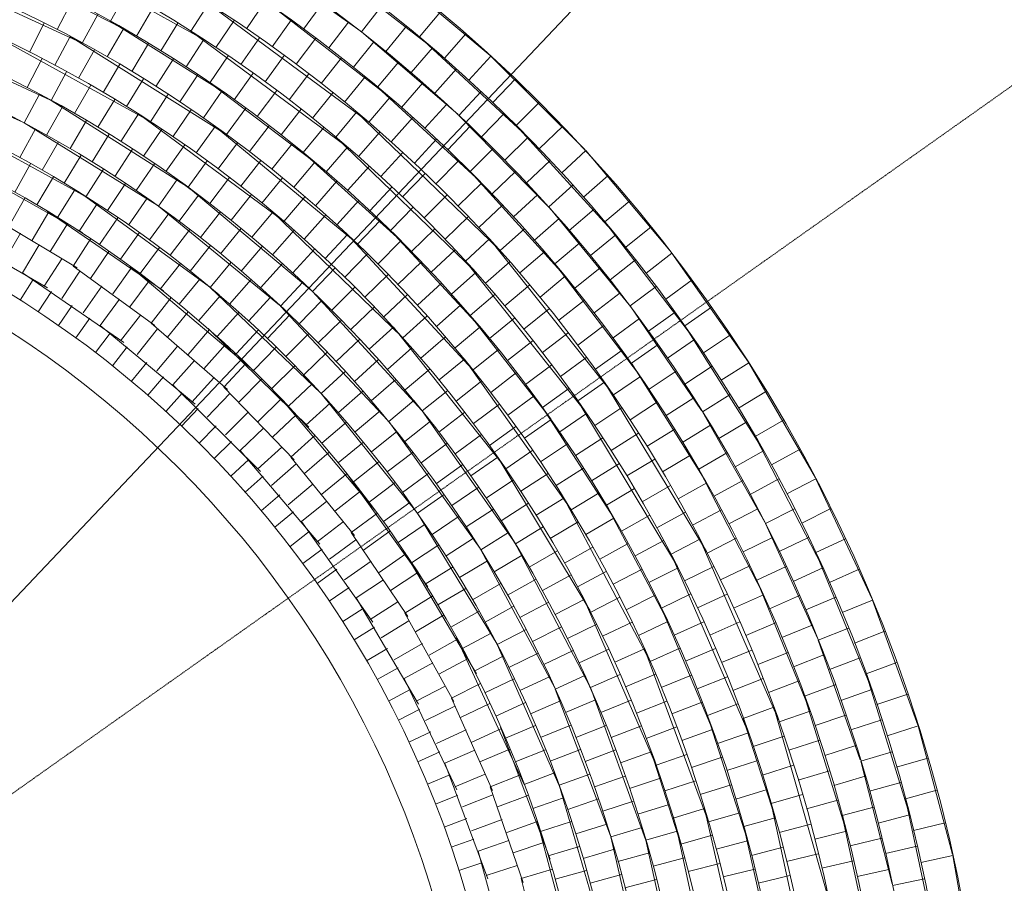
# Model space of a CAD drawing. Units: millimetres. Extents: x 2528333510 to 2528447510, y 5672133978 to 5672252778.
# Drawn here: x 2528391839 to 2528396439, y 5672192186 to 5672196221 of the extents above; entities that cross this region are included whole.
import ezdxf
from ezdxf.enums import TextEntityAlignment as Align

# ---------------------------------------------------------------- set-up
doc = ezdxf.new("R2010")
doc.units = ezdxf.units.MM
doc.header["$LTSCALE"] = 5
doc.linetypes.add('AUSGEZOGEN', pattern=[0])
doc.linetypes.add('DASHDOT', pattern=[1, 0.5, -0.25, 0, -0.25])
doc.layers.add('Layer0', color=7, linetype='Continuous')
doc.styles.add('Arial', font='arial.ttf')
doc.dimstyles.new('ISO-25', dxfattribs={"dimtxt": 2.5, "dimasz": 2.5, "dimexe": 1.25, "dimexo": 0.625, "dimtad": 1, "dimtxsty": 'Standard', "dimcen": 2.5, "dimadec": 0, "dimazin": 0, "dimtfac": 1, "dimtmove": 0, "dimatfit": 3, "dimfxl": 0, "dimarcsym": 0})

# ---------------------------------------------------------------- blocks, each defined once
blk = doc.blocks.new('*D19')
at = {"layer": 'Layer0', "linetype": 'AUSGEZOGEN', "lineweight": 18}
for points in [[(2528398088.71252, 5672200138.295131), (2528398671.754999, 5672200550.194959), (2528398468.482566, 5672200742.757464)], [(2528380345.453137, 5672181408.192449), (2528379762.410658, 5672180996.292621), (2528379965.683091, 5672180803.730115)]]:
    blk.add_hatch(color=7, dxfattribs=at).paths.add_polyline_path(points, flags=0)
at = {"layer": 'Layer0', "color": 7, "linetype": 'AUSGEZOGEN', "lineweight": 18}
for p, q in [((2528398570.118783, 5672200646.476212), (2528399292.228176, 5672201408.747832)), ((2528398088.71252, 5672200138.295131), (2528380345.453137, 5672181408.192449)), ((2528379864.046875, 5672180900.011368), (2528379141.937481, 5672180137.739747))]:
    blk.add_line(p, q, dxfattribs=at)
at = {"layer": 'Layer0', "color": 7, "linetype": 'AUSGEZOGEN', "lineweight": 18, "style": 'Arial', "width": 1.296418}
blk.add_text('%%c25.80', height=350, rotation=46.549847929, dxfattribs=at).set_placement((2528381666.943406, 5672182955.858965), (2528383095.51649, 5672184463.886321), align=Align.FIT)

msp = doc.modelspace()

# ---------------------------------------------------------------- linework, layer by layer
at = {"layer": 'Layer0', "color": 7, "linetype": 'DASHDOT', "lineweight": 18}
msp.add_line((2528389217.082829, 5672190773.243789), (2528408972.255254, 5672204760.799348), dxfattribs=at)
at = {"layer": 'Layer0', "color": 7, "linetype": 'AUSGEZOGEN', "lineweight": 18}
for p, q in [((2528391903.08231, 5672196568.36535), (2528392693.159452, 5672196131.874063)), ((2528392948.52329, 5672196511.663817), (2528393430.017984, 5672196168.082962)), ((2528393220.59466, 5672196512.270951), (2528393761.106925, 5672196094.557986)), ((2528391346.557447, 5672196470.550667), (2528392128.403316, 5672196113.485435)), ((2528391775.309328, 5672196459.033815), (2528392320.323553, 5672196180.480115)), ((2528393560.553901, 5672196452.747205), (2528394037.583268, 5672196053.894838)), ((2528392262.643105, 5672196213.583269), (2528392336.974721, 5672196346.363183)), ((2528392083.796701, 5672196309.511418), (2528392013.822155, 5672196174.374869)), ((2528392383.936059, 5672196143.883568), (2528392461.412591, 5672196275.275367)), ((2528392638.777895, 5672196166.761193), (2528392720.290682, 5672196295.247405)), ((2528392720.290682, 5672196295.247405), (2528393463.950035, 5672195746.570137)), ((2528392898.371777, 5672196178.608504), (2528392984.018429, 5672196304.366465)), ((2528393165.258774, 5672196176.957739), (2528393255.015931, 5672196299.804847)), ((2528393529.979784, 5672196283.548645), (2528393435.965682, 5672196163.433008)), ((2528392204.269581, 5672196245.448371), (2528392131.354373, 5672196111.875559)), ((2528393046.054635, 5672196262.068132), (2528393563.002332, 5672195862.566087)), ((2528393707.048189, 5672196140.249549), (2528393804.922093, 5672196257.241499)), ((2528391884.435514, 5672196069.182521), (2528391952.893438, 5672196205.103417)), ((2528392262.643105, 5672196213.583269), (2528392781.215055, 5672195888.443604)), ((2528392497.788991, 5672196075.101776), (2528392577.859708, 5672196204.501835)), ((2528392755.993815, 5672196090.586748), (2528392840.298959, 5672196217.258307)), ((2528393107.387935, 5672196218.768918), (2528393018.720012, 5672196094.654386)), ((2528393282.571753, 5672196089.258986), (2528393374.995882, 5672196210.112366)), ((2528393549.996245, 5672196072.203467), (2528393646.299423, 5672196189.977956)), ((2528391297.364596, 5672196162.906821), (2528391982.380972, 5672195845.636324)), ((2528391710.652498, 5672196153.192462), (2528392444.127096, 5672195747.972193)), ((2528392074.236655, 5672196142.660872), (2528392002.583895, 5672196008.004643)), ((2528392074.236655, 5672196142.660872), (2528392802.59626, 5672195686.293885)), ((2528392323.311609, 5672196178.764156), (2528392247.490665, 5672196046.819061)), ((2528392638.777895, 5672196166.761193), (2528393364.897739, 5672195630.574186)), ((2528392871.514609, 5672196011.865314), (2528392958.571731, 5672196136.661543)), ((2528393131.378256, 5672196012.341739), (2528393222.445896, 5672196134.231436)), ((2528393435.965682, 5672196163.433008), (2528393885.575781, 5672195779.068984)), ((2528393707.048189, 5672196140.249549), (2528394208.968179, 5672195676.877176)), ((2528393823.428061, 5672196040.702697), (2528393923.838857, 5672196155.52469)), ((2528392440.865765, 5672196109.490716), (2528392362.175404, 5672195979.236538)), ((2528392615.915784, 5672196000.161197), (2528392699.06766, 5672196128.036852)), ((2528393397.937374, 5672195999.013879), (2528393492.984205, 5672196117.815641)), ((2528393766.973322, 5672196089.5429), (2528393667.793148, 5672195973.656271)), ((2528392113.624865, 5672195947.389289), (2528392187.964959, 5672196080.184346)), ((2528392726.649843, 5672195926.463211), (2528392812.306264, 5672196052.235517)), ((2528392985.284943, 5672195930.634596), (2528393075.052339, 5672196053.49572)), ((2528393341.95158, 5672196043.31737), (2528393247.937477, 5672195923.201734)), ((2528393937.601511, 5672195938.632751), (2528394040.5011, 5672196051.229785)), ((2528394040.5011, 5672196051.229785), (2528394480.830371, 5672195612.196343)), ((2528391186.346191, 5672196041.913159), (2528391853.800106, 5672195741.603388)), ((2528391873.546828, 5672195903.471745), (2528391943.684492, 5672196038.923307)), ((2528392306.459528, 5672196012.49177), (2528392228.982996, 5672195881.099971)), ((2528392556.875739, 5672196037.661231), (2528392475.353654, 5672195909.160361)), ((2528393511.300381, 5672195906.265646), (2528393608.924387, 5672196022.958887)), ((2528391985.184013, 5672195844.107193), (2528392058.269193, 5672195977.991376)), ((2528392671.285963, 5672195963.310108), (2528392586.9712, 5672195836.624099)), ((2528392841.384166, 5672195846.42532), (2528392930.052089, 5672195970.539852)), ((2528393097.25032, 5672195846.933507), (2528393189.684995, 5672195967.800675)), ((2528393356.885898, 5672195836.038134), (2528393453.200063, 5672195953.826057)), ((2528393777.722381, 5672195877.524266), (2528393879.086994, 5672195990.971823)), ((2528392095.495288, 5672195782.313718), (2528392171.492977, 5672195914.56639)), ((2528392337.265143, 5672195815.683647), (2528392417.344992, 5672195945.098465)), ((2528392726.649843, 5672195926.463211), (2528393214.807591, 5672195557.227943)), ((2528393511.300381, 5672195906.265646), (2528393991.338301, 5672195463.094795)), ((2528393622.606471, 5672195811.058712), (2528393722.760891, 5672195925.587535)), ((2528394049.513849, 5672195834.0886), (2528394154.852944, 5672195944.406743)), ((2528391930.931133, 5672195873.348416), (2528391859.278374, 5672195738.692189)), ((2528392038.955198, 5672195814.005509), (2528391930.931133, 5672195873.348416)), ((2528392532.763908, 5672195872.285542), (2528392449.612031, 5672195744.409886)), ((2528392784.041636, 5672195886.47296), (2528392696.974584, 5672195761.662495)), ((2528392948.787215, 5672195767.95233), (2528393039.865242, 5672195889.85593)), ((2528393207.35711, 5672195760.802136), (2528393302.414785, 5672195879.617453)), ((2528393995.250378, 5672195885.352418), (2528393891.094137, 5672195773.916807)), ((2528391964.606624, 5672195681.195307), (2528392038.955198, 5672195814.005509)), ((2528391985.184013, 5672195844.107193), (2528392622.758596, 5672195439.871309)), ((2528392204.427814, 5672195718.120914), (2528392283.301609, 5672195848.678727)), ((2528393568.612974, 5672195857.769642), (2528393469.4328, 5672195741.883013)), ((2528393731.802331, 5672195713.438682), (2528393834.439192, 5672195825.748226)), ((2528394159.111465, 5672195727.120322), (2528394266.839608, 5672195835.106732)), ((2528392311.92941, 5672195651.55953), (2528392393.641532, 5672195780.359946)), ((2528392393.641532, 5672195780.359946), (2528393067.740849, 5672195282.586338)), ((2528392554.92791, 5672195674.317918), (2528392640.5941, 5672195800.104568)), ((2528392895.088747, 5672195807.186592), (2528392805.31111, 5672195684.311453)), ((2528393059.90927, 5672195682.970459), (2528393153.923374, 5672195803.086097)), ((2528393315.552572, 5672195672.281744), (2528393413.187717, 5672195788.988297)), ((2528393413.187717, 5672195788.988297), (2528394078.599624, 5672195147.659231)), ((2528393891.094137, 5672195773.916807), (2528394305.375917, 5672195351.713596)), ((2528393996.711442, 5672195673.066505), (2528394102.943298, 5672195781.96979)), ((2528391518.222683, 5672195738.019573), (2528392145.950895, 5672195395.578165)), ((2528391859.278374, 5672195738.692189), (2528392481.662575, 5672195353.570655)), ((2528392151.506464, 5672195749.708172), (2528392074.029934, 5672195618.316374)), ((2528392752.716244, 5672195722.310786), (2528392664.048322, 5672195598.196254)), ((2528392752.716244, 5672195722.310786), (2528393415.047379, 5672195174.50059)), ((2528393004.374106, 5672195725.488983), (2528392911.928888, 5672195604.608028)), ((2528393574.46268, 5672195650.035443), (2528393675.838856, 5672195763.495941)), ((2528393838.835657, 5672195613.452314), (2528393943.905795, 5672195723.488787)), ((2528394159.111465, 5672195727.120322), (2528394618.594795, 5672195221.637684)), ((2528394266.341868, 5672195617.779156), (2528394376.407461, 5672195723.382106)), ((2528391912.098834, 5672195710.223011), (2528391839.013653, 5672195576.33883)), ((2528392176.741292, 5672195556.265519), (2528392256.830275, 5672195685.695095)), ((2528392417.948586, 5672195582.66145), (2528392502.459894, 5672195709.642775)), ((2528393163.775551, 5672195599.8728), (2528393260.100701, 5672195717.674159)), ((2528393421.78488, 5672195581.414726), (2528393521.950727, 5672195695.956616)), ((2528392019.497599, 5672195650.061047), (2528391943.49991, 5672195517.808375)), ((2528392522.434559, 5672195511.459675), (2528392609.704571, 5672195636.561085)), ((2528392766.196175, 5672195523.562921), (2528392857.28459, 5672195645.480426)), ((2528393111.845364, 5672195641.419266), (2528393016.776846, 5672195522.590394)), ((2528393315.552572, 5672195672.281744), (2528393965.211477, 5672195045.632049)), ((2528393786.937897, 5672195662.481196), (2528393682.781656, 5672195551.045587)), ((2528394214.373622, 5672195671.368377), (2528394105.440852, 5672195564.597268)), ((2528392125.554018, 5672195587.563102), (2528392046.680224, 5672195457.00529)), ((2528392366.460154, 5672195616.53423), (2528392283.308278, 5672195488.658576)), ((2528393163.775551, 5672195599.8728), (2528393617.780123, 5672195189.370034)), ((2528393271.072451, 5672195510.109755), (2528393370.252625, 5672195625.996383)), ((2528393526.003152, 5672195488.244612), (2528393628.651722, 5672195600.566971)), ((2528393943.655175, 5672195511.147504), (2528394051.108262, 5672195618.858197)), ((2528394371.153692, 5672195506.117471), (2528394483.504011, 5672195609.286379)), ((2528394483.504011, 5672195609.286379), (2528394883.76054, 5672195133.434577)), ((2528391559.034291, 5672195549.244984), (2528392132.814318, 5672195226.488336)), ((2528391815.588385, 5672195415.001326), (2528391889.945435, 5672195547.826672)), ((2528392383.205976, 5672195422.172626), (2528392468.881936, 5672195547.973619)), ((2528392625.337277, 5672195437.988309), (2528392715.324194, 5672195561.149881)), ((2528392965.895169, 5672195562.854822), (2528392871.881066, 5672195442.739185)), ((2528393217.451045, 5672195555.017708), (2528393119.804763, 5672195438.297841)), ((2528393371.202978, 5672195422.54662), (2528393472.590716, 5672195536.02006)), ((2528393783.691783, 5672195454.690005), (2528393889.935757, 5672195563.605713)), ((2528394206.543894, 5672195459.221874), (2528394317.439478, 5672195563.372256)), ((2528392230.217289, 5672195522.759114), (2528392148.505168, 5672195393.958699)), ((2528393628.157466, 5672195392.816028), (2528393733.239591, 5672195502.865054)), ((2528393943.655175, 5672195511.147504), (2528394383.106535, 5672195027.702255)), ((2528394046.210684, 5672195406.573254), (2528394155.99525, 5672195511.906573)), ((2528394473.496734, 5672195392.188755), (2528394588.077963, 5672195492.874205)), ((2528391996.553401, 5672195486.924574), (2528391919.076869, 5672195355.532775)), ((2528392333.437278, 5672195455.680125), (2528392248.925972, 5672195328.698801)), ((2528392575.380398, 5672195474.081721), (2528392486.712476, 5672195349.967189)), ((2528392674.703938, 5672195401.10492), (2528392575.380398, 5672195474.081721)), ((2528392726.607455, 5672195362.282548), (2528392819.268173, 5672195483.445288)), ((2528392970.665203, 5672195363.707466), (2528393067.00134, 5672195481.522261)), ((2528393321.140563, 5672195466.325697), (2528393220.96329, 5672195351.770741)), ((2528393996.508084, 5672195457.826159), (2528393887.575314, 5672195351.055052)), ((2528394423.923273, 5672195448.000717), (2528394310.422665, 5672195346.09866)), ((2528392016.217443, 5672195296.847391), (2528392096.315558, 5672195426.291726)), ((2528392096.479368, 5672195426.556456), (2528392195.094741, 5672195364.070323)), ((2528392583.605135, 5672195279.173512), (2528392674.703938, 5672195401.10492)), ((2528392625.337277, 5672195437.988309), (2528393204.491163, 5672194953.747898)), ((2528392826.196581, 5672195284.378653), (2528392921.486714, 5672195403.484523)), ((2528393474.469173, 5672195328.174364), (2528393578.625414, 5672195439.609976)), ((2528393728.198885, 5672195295.174685), (2528393835.664231, 5672195402.897665)), ((2528394146.453055, 5672195299.779654), (2528394258.516515, 5672195402.685145)), ((2528391788.188205, 5672195254.414364), (2528391862.536777, 5672195387.224566)), ((2528392200.1564, 5672195360.78292), (2528392117.004524, 5672195232.907265)), ((2528392148.505168, 5672195393.958699), (2528392725.988918, 5672194972.270017)), ((2528392435.164546, 5672195386.358266), (2528392347.894533, 5672195261.256856)), ((2528393171.892278, 5672195394.223125), (2528393072.712102, 5672195278.336495)), ((2528393422.864251, 5672195375.385715), (2528393320.203972, 5672195263.050543)), ((2528393984.17237, 5672195250.376054), (2528394095.080605, 5672195354.538317)), ((2528394573.321972, 5672195276.047582), (2528394690.079228, 5672195374.201343)), ((2528391975.088045, 5672195322.92723), (2528391897.611515, 5672195191.535431)), ((2528391967.64992, 5672195326.188413), (2528392511.01267, 5672194954.499977)), ((2528392535.350361, 5672195314.826737), (2528392445.363444, 5672195191.665167)), ((2528392486.712476, 5672195349.967189), (2528393053.309628, 5672194886.665606)), ((2528392777.866963, 5672195322.623548), (2528392683.852861, 5672195202.507911)), ((2528392924.056953, 5672195204.313938), (2528393021.930859, 5672195321.30589)), ((2528393021.930859, 5672195321.30589), (2528393625.047036, 5672194739.550502)), ((2528393167.943277, 5672195195.057796), (2528393269.342579, 5672195308.544178)), ((2528393570.672124, 5672195236.313506), (2528393676.928216, 5672195345.241637)), ((2528394310.422665, 5672195346.09866), (2528394686.202993, 5672194889.290067)), ((2528394406.817751, 5672195236.400046), (2528394522.164614, 5672195335.597998)), ((2528392106.889858, 5672195061.877633), (2528391701.704398, 5672195304.600178)), ((2528391981.816405, 5672195137.613255), (2528392061.905387, 5672195267.042829)), ((2528392211.484043, 5672195170.027333), (2528392297.169773, 5672195295.842671)), ((2528393522.573386, 5672195282.241323), (2528393417.479274, 5672195172.179742)), ((2528393826.0795, 5672195195.367352), (2528393935.876592, 5672195300.712688)), ((2528394244.334275, 5672195190.817858), (2528394358.622949, 5672195291.246232)), ((2528394573.321972, 5672195276.047582), (2528394986.849294, 5672194732.326346)), ((2528391468.750125, 5672195252.378793), (2528391969.532475, 5672194968.79722)), ((2528391843.07918, 5672195223.280104), (2528391767.081491, 5672195091.027431)), ((2528392398.044553, 5672195225.852656), (2528392309.37663, 5672195101.738123)), ((2528392633.946738, 5672195241.119809), (2528392541.286023, 5672195119.957069)), ((2528392777.554856, 5672195127.542131), (2528392873.901979, 5672195245.370362)), ((2528393020.141697, 5672195122.126757), (2528393120.552494, 5672195236.948749)), ((2528393370.312934, 5672195216.738754), (2528393266.156692, 5672195105.303144)), ((2528393370.312934, 5672195216.738754), (2528393955.210386, 5672194586.918533)), ((2528393570.672124, 5672195236.313506), (2528393987.046132, 5672194787.687432)), ((2528393669.709774, 5672195137.512835), (2528393778.642545, 5672195244.283943)), ((2528394196.922055, 5672195244.1966), (2528394083.421446, 5672195142.294541)), ((2528394623.497882, 5672195215.677359), (2528394505.646872, 5672195118.83957)), ((2528394670.581588, 5672195157.74958), (2528394789.458944, 5672195253.324638)), ((2528391930.629128, 5672195168.910834), (2528391851.755335, 5672195038.353024)), ((2528392171.535264, 5672195197.881966), (2528392088.383389, 5672195070.00631)), ((2528393620.220201, 5672195186.937135), (2528393512.742597, 5672195079.201866)), ((2528393921.752419, 5672195093.441836), (2528394033.828662, 5672195196.359068)), ((2528394033.828662, 5672195196.359068), (2528394609.534865, 5672194473.421765)), ((2528394339.807459, 5672195079.74006), (2528394456.266604, 5672195177.643209)), ((2528392170.148047, 5672195012.451073), (2528392255.824007, 5672195138.252066)), ((2528392401.014094, 5672195034.784102), (2528392492.123284, 5672195156.729414)), ((2528392730.906449, 5672195165.272781), (2528392635.616317, 5672195046.16691)), ((2528392973.531929, 5672195162.449867), (2528392874.351754, 5672195046.563237)), ((2528393114.404793, 5672195037.856473), (2528393217.304383, 5672195150.453508)), ((2528393357.652463, 5672195017.937005), (2528393463.920675, 5672195126.877561)), ((2528393761.800847, 5672195041.530234), (2528393872.721732, 5672195145.704378)), ((2528394175.520374, 5672195037.485003), (2528394290.880395, 5672195136.694271)), ((2528394765.228997, 5672195037.351415), (2528394886.169513, 5672195130.30199)), ((2528394886.169513, 5672195130.30199), (2528395243.287597, 5672194621.276545)), ((2528392035.2924, 5672195104.106848), (2528391953.580279, 5672194975.306433)), ((2528392589.838758, 5672195082.392274), (2528392495.824656, 5672194962.276637)), ((2528392826.18305, 5672195087.321988), (2528392728.309145, 5672194970.330036)), ((2528392964.683574, 5672194967.568973), (2528393066.094441, 5672195081.068296)), ((2528393715.757931, 5672195089.518805), (2528393605.948316, 5672194984.16145)), ((2528393921.752419, 5672195093.441836), (2528394483.76339, 5672194387.120237)), ((2528394015.171816, 5672194989.44696), (2528394129.473529, 5672195089.886791)), ((2528394339.807459, 5672195079.74006), (2528394735.306343, 5672194559.723292)), ((2528394597.149337, 5672195005.027894), (2528394716.726502, 5672195099.083377)), ((2528391851.755335, 5672195038.353024), (2528392325.825198, 5672194712.072109)), ((2528392120.37935, 5672195045.958572), (2528392035.868044, 5672194918.977247)), ((2528392470.794932, 5672194792.786358), (2528392088.383389, 5672195070.00631)), ((2528392362.322471, 5672195064.360169), (2528392273.654549, 5672194940.245636)), ((2528392355.197969, 5672195068.259206), (2528392931.613146, 5672194581.184006)), ((2528393206.801082, 5672194951.543456), (2528393312.140179, 5672195061.861598)), ((2528393560.777007, 5672195030.741727), (2528393451.844236, 5672194923.970619)), ((2528393856.420228, 5672194938.490425), (2528393969.920837, 5672195040.392483)), ((2528394432.826874, 5672194966.599464), (2528394551.400707, 5672195061.930494)), ((2528391841.641458, 5672194911.08042), (2528391901.39067, 5672195007.63946)), ((2528392352.822334, 5672194879.167599), (2528392443.921137, 5672195001.099005)), ((2528392584.444509, 5672194891.376798), (2528392680.802619, 5672195009.218464)), ((2528392680.999683, 5672195009.459465), (2528392770.583961, 5672194934.598488)), ((2528392919.730903, 5672195007.304765), (2528392819.320107, 5672194892.482772)), ((2528393162.000452, 5672194993.867534), (2528393057.844211, 5672194882.431923)), ((2528393250.913134, 5672194908.513485), (2528393162.000452, 5672194993.867534)), ((2528393809.14081, 5672194990.032991), (2528393697.051781, 5672194887.104019)), ((2528394387.795863, 5672195022.001781), (2528394269.944853, 5672194925.163992)), ((2528394857.218862, 5672194914.910756), (2528394980.164608, 5672195005.192326)), ((2528391987.098472, 5672194951.061367), (2528391925.659608, 5672194856.577209)), ((2528392222.106617, 5672194976.636712), (2528392134.836604, 5672194851.535303)), ((2528392728.309145, 5672194970.330036), (2528393245.60428, 5672194476.655478)), ((2528393206.801082, 5672194951.543456), (2528393717.561355, 5672194395.637042)), ((2528393297.286306, 5672194863.229047), (2528393405.014451, 5672194971.215457)), ((2528394106.292946, 5672194883.432537), (2528394222.765378, 5672194981.346856)), ((2528394523.347966, 5672194851.450266), (2528394643.979689, 5672194944.163514)), ((2528394812.715112, 5672194974.843378), (2528394690.739476, 5672194883.255377)), ((2528392304.567559, 5672194914.820825), (2528392214.580645, 5672194791.659253)), ((2528392547.084162, 5672194922.617635), (2528392453.07006, 5672194802.501997)), ((2528392775.17158, 5672194930.676609), (2528392675.991405, 5672194814.78998)), ((2528393011.505201, 5672194925.259438), (2528392908.605612, 5672194812.662404)), ((2528393144.632804, 5672194799.560506), (2528393250.913134, 5672194908.513485)), ((2528393539.429323, 5672194832.684414), (2528393650.362858, 5672194936.87044)), ((2528393944.222996, 5672194838.569962), (2528394059.596176, 5672194937.790546)), ((2528394357.369213, 5672194816.424703), (2528394476.960021, 5672194910.490913)), ((2528392020.194549, 5672194792.269129), (2528392084.111843, 5672194886.121119)), ((2528392529.489306, 5672194738.018173), (2528392625.836429, 5672194855.846402)), ((2528392761.423873, 5672194740.08015), (2528392862.846303, 5672194853.592415)), ((2528393057.844211, 5672194882.431923), (2528393558.897624, 5672194348.928254)), ((2528393385.817132, 5672194772.955548), (2528393495.882724, 5672194878.5585)), ((2528393900.324108, 5672194888.527351), (2528393786.009356, 5672194788.076063)), ((2528394195.07216, 5672194775.449347), (2528394313.65952, 5672194870.791254)), ((2528394690.739476, 5672194883.255377), (2528395025.140118, 5672194395.340263)), ((2528394777.174021, 5672194765.548673), (2528394900.752409, 5672194854.281499)), ((2528394946.507123, 5672194790.486253), (2528395071.399205, 5672194878.055571)), ((2528392167.261753, 5672194825.846741), (2528392101.747219, 5672194734.141584)), ((2528392403.163937, 5672194841.113895), (2528392310.503221, 5672194719.951156)), ((2528392809.778661, 5672194492.907964), (2528392453.07006, 5672194802.501997)), ((2528393101.461987, 5672194841.225312), (2528392996.122891, 5672194730.90717)), ((2528393342.911467, 5672194817.199511), (2528393233.978698, 5672194710.428403)), ((2528393742.919619, 5672194836.588367), (2528393629.419009, 5672194734.686309)), ((2528393944.222996, 5672194838.569962), (2528394319.777285, 5672194355.256765)), ((2528394034.242835, 5672194731.488414), (2528394152.093844, 5672194828.326202)), ((2528394611.327374, 5672194734.347618), (2528394733.959206, 5672194824.398676)), ((2528392193.377557, 5672194665.75836), (2528392261.340485, 5672194756.7235)), ((2528392214.580645, 5672194791.659253), (2528392658.30695, 5672194425.1781)), ((2528392482.840899, 5672194775.748822), (2528392387.550767, 5672194656.642951)), ((2528392725.466378, 5672194772.925909), (2528392626.286205, 5672194657.03928)), ((2528392718.710071, 5672194777.432939), (2528393189.017692, 5672194316.774591)), ((2528392953.68797, 5672194770.996313), (2528392849.531729, 5672194659.560702)), ((2528393189.558162, 5672194755.242637), (2528393081.830017, 5672194647.256227)), ((2528393472.351143, 5672194680.766201), (2528393584.701462, 5672194783.93511)), ((2528393584.701462, 5672194783.93511), (2528394106.44896, 5672194128.215656)), ((2528393989.26415, 5672194785.050504), (2528393872.778433, 5672194687.125014)), ((2528394281.466934, 5672194665.549114), (2528394402.11242, 5672194758.272941)), ((2528394568.763841, 5672194791.667374), (2528394446.788206, 5672194700.079372)), ((2528394946.507123, 5672194790.486253), (2528395310.911083, 5672194212.690975)), ((2528393317.057798, 5672194623.838593), (2528393428.003985, 5672194728.036501)), ((2528393712.925618, 5672194639.65492), (2528393828.311955, 5672194738.886821)), ((2528394117.589091, 5672194627.821511), (2528394237.193539, 5672194721.898453)), ((2528394991.21247, 5672194725.960153), (2528394865.345883, 5672194639.797398)), ((2528395033.051007, 5672194664.137504), (2528395159.829606, 5672194748.952625)), ((2528392341.773208, 5672194692.868313), (2528392272.308514, 5672194604.117842)), ((2528392578.1175, 5672194697.798028), (2528392480.243596, 5672194580.806077)), ((2528392699.810512, 5672194589.273202), (2528392801.221376, 5672194702.772524)), ((2528392931.613145, 5672194581.184006), (2528393037.905594, 5672194690.149408)), ((2528393275.751539, 5672194667.352598), (2528393165.685946, 5672194561.749647)), ((2528393556.846897, 5672194586.705165), (2528393671.428127, 5672194687.390614)), ((2528394075.918334, 5672194679.652014), (2528393957.317446, 5672194584.299231)), ((2528394529.370513, 5672194587.618649), (2528394652.962999, 5672194676.361599)), ((2528394696.722958, 5672194615.347616), (2528394821.296159, 5672194702.693348)), ((2528392360.858707, 5672194531.790479), (2528392432.737068, 5672194619.694505)), ((2528392654.857838, 5672194629.008992), (2528392554.447043, 5672194514.186999)), ((2528393515.918401, 5672194632.784251), (2528393402.417791, 5672194530.882192)), ((2528393916.391825, 5672194634.650625), (2528393798.540816, 5672194537.812836)), ((2528393916.391825, 5672194634.650625), (2528394413.78378, 5672193933.665757)), ((2528394365.435884, 5672194553.784482), (2528394488.081707, 5672194643.845812)), ((2528395116.809062, 5672194535.925029), (2528395245.413449, 5672194617.94533)), ((2528395245.413449, 5672194617.94533), (2528395556.65779, 5672194079.645053)), ((2528392897.127385, 5672194615.571763), (2528392792.971145, 5672194504.136152)), ((2528393125.045928, 5672194603.657294), (2528393016.113159, 5672194496.886187)), ((2528393360.000824, 5672194577.597292), (2528393247.650506, 5672194474.428385)), ((2528393639.263919, 5672194490.817492), (2528393756.021176, 5672194588.971253)), ((2528394160.245151, 5672194572.382369), (2528394039.585902, 5672194479.647964)), ((2528394202.836934, 5672194516.903368), (2528394324.81257, 5672194608.49137)), ((2528394696.722958, 5672194615.347616), (2528395045.240097, 5672194062.742325)), ((2528394779.493811, 5672194494.50726), (2528394905.948711, 5672194579.105827)), ((2528394946.54692, 5672194518.421164), (2528395073.889784, 5672194601.661342)), ((2528392510.298515, 5672194552.380837), (2528392437.016738, 5672194466.755075)), ((2528392746.632136, 5672194546.963668), (2528392643.732547, 5672194434.366633)), ((2528392863.459655, 5672194433.217644), (2528392969.739984, 5672194542.170622)), ((2528393481.628239, 5672194440.739878), (2528393597.027736, 5672194539.983094)), ((2528393877.808968, 5672194439.21832), (2528393997.427057, 5672194533.305992)), ((2528394446.938792, 5672194440.208981), (2528394571.526205, 5672194527.564676)), ((2528394571.526205, 5672194527.564676), (2528395047.613157, 5672193735.467972)), ((2528394739.479298, 5672194553.634643), (2528394613.612711, 5672194467.471889)), ((2528392554.447043, 5672194514.186999), (2528392964.431131, 5672194110.312615)), ((2528393121.244642, 5672194164.53933), (2528392792.971145, 5672194504.136152)), ((2528393094.686274, 5672194414.992774), (2528393205.645113, 5672194519.202561)), ((2528393205.872037, 5672194519.415685), (2528393284.882596, 5672194433.468956)), ((2528393442.265666, 5672194486.019716), (2528393327.684437, 5672194385.334267)), ((2528393719.56273, 5672194393.149115), (2528393838.440088, 5672194488.724174)), ((2528394281.567006, 5672194409.688627), (2528394405.173589, 5672194498.441697)), ((2528395197.741168, 5672194405.910244), (2528395328.109744, 5672194485.096435)), ((2528392522.317147, 5672194390.622135), (2528392597.973239, 5672194475.296642)), ((2528392820.288835, 5672194474.882451), (2528392714.949739, 5672194364.564308)), ((2528393061.738318, 5672194450.856649), (2528392952.80555, 5672194344.085541)), ((2528393055.401952, 5672194455.937149), (2528393502.830971, 5672193924.003531)), ((2528393247.650506, 5672194474.428385), (2528393695.849306, 5672193917.268927)), ((2528393680.689806, 5672194440.975047), (2528393562.838798, 5672194344.137259)), ((2528393757.660575, 5672194344.71353), (2528393680.689806, 5672194440.975047)), ((2528394242.204209, 5672194463.292948), (2528394119.544395, 5672194373.221344)), ((2528394446.938792, 5672194440.208981), (2528394911.624112, 5672193666.378195)), ((2528394691.19476, 5672194351.505181), (2528394818.552151, 5672194434.754855)), ((2528394859.60029, 5672194371.88443), (2528394987.876316, 5672194453.695312)), ((2528395158.647997, 5672194469.504481), (2528395029.131589, 5672194388.93204)), ((2528392672.514819, 5672194404.653451), (2528392595.55635, 5672194322.316436)), ((2528392908.385013, 5672194388.899776), (2528392800.656868, 5672194280.913366)), ((2528393288.917183, 5672194428.980134), (2528393175.416572, 5672194327.078075)), ((2528393522.506663, 5672194392.663732), (2528393405.749406, 5672194294.509971)), ((2528393719.56273, 5672194393.149115), (2528394153.134203, 5672193775.149295)), ((2528393797.704869, 5672194293.746815), (2528393918.645386, 5672194386.69739)), ((2528394080.861298, 5672194425.315366), (2528393958.885663, 5672194333.727365)), ((2528394281.567006, 5672194409.688627), (2528394613.425073, 5672193895.390179)), ((2528394525.936616, 5672194324.877017), (2528394652.405942, 5672194409.485235)), ((2528395029.131589, 5672194388.93204), (2528395319.591248, 5672193873.647526)), ((2528393020.123227, 5672194270.150467), (2528393131.069413, 5672194374.348372)), ((2528393250.330861, 5672194241.824835), (2528393365.743517, 5672194341.079369)), ((2528393562.838798, 5672194344.137259), (2528393989.720433, 5672193749.618329)), ((2528393638.028845, 5672194250.615129), (2528393757.660575, 5672194344.71353)), ((2528394321.756252, 5672194352.436006), (2528394197.154627, 5672194265.070344)), ((2528394361.879537, 5672194295.146379), (2528394487.746124, 5672194381.309134)), ((2528395104.943557, 5672194264.118804), (2528395235.80694, 5672194341.706867)), ((2528395275.808559, 5672194274.155424), (2528395407.878875, 5672194350.469573)), ((2528392677.44356, 5672194242.523771), (2528392756.732444, 5672194323.806545)), ((2528392978.816964, 5672194313.664471), (2528392868.751373, 5672194208.06152)), ((2528393600.685373, 5672194297.574057), (2528393481.808016, 5672194201.998999)), ((2528394033.7635, 5672194231.758604), (2528394157.384181, 5672194320.521798)), ((2528394899.615183, 5672194308.3596), (2528394770.098777, 5672194227.787161)), ((2528394937.004021, 5672194247.537865), (2528395067.039731, 5672194326.521872)), ((2528392828.111357, 5672194249.969167), (2528392747.623629, 5672194171.078636)), ((2528393218.983827, 5672194279.096123), (2528393105.483219, 5672194177.194065)), ((2528393873.652905, 5672194192.658205), (2528393996.598651, 5672194282.939775)), ((2528394435.8426, 5672194184.589197), (2528394563.214518, 5672194267.848368)), ((2528394602.391516, 5672194207.843832), (2528394730.682177, 5672194289.664046)), ((2528395275.808559, 5672194274.155424), (2528395588.298059, 5672193666.711647)), ((2528392868.751373, 5672194208.06152), (2528393241.853029, 5672193769.887324)), ((2528393063.066252, 5672194223.909166), (2528392950.715934, 5672194120.740257)), ((2528393444.987788, 5672194247.29947), (2528393327.136779, 5672194150.461679)), ((2528393836.910027, 5672194242.139363), (2528393714.934392, 5672194150.551361)), ((2528394236.012952, 5672194208.983625), (2528394110.146365, 5672194122.82087)), ((2528394398.863173, 5672194239.864643), (2528394272.37942, 5672194155.246773)), ((2528395314.700928, 5672194205.967673), (2528395181.782823, 5672194131.139905)), ((2528395350.973842, 5672194140.723679), (2528395484.682637, 5672194214.129234)), ((2528392825.940763, 5672194087.779112), (2528392908.710541, 5672194165.514434)), ((2528393402.80725, 5672193810.195547), (2528393105.483219, 5672194177.194065)), ((2528393169.501098, 5672194100.384064), (2528393284.900594, 5672194199.62728)), ((2528393398.248721, 5672194062.011937), (2528393517.894094, 5672194156.121068)), ((2528393676.764353, 5672194200.79624), (2528393555.823837, 5672194107.845665)), ((2528393947.370461, 5672194089.931708), (2528394072.262544, 5672194177.501026)), ((2528394072.262544, 5672194177.501026), (2528394503.656974, 5672193459.108864)), ((2528394676.266872, 5672194089.165484), (2528394806.317418, 5672194168.158504)), ((2528394842.531938, 5672194108.536631), (2528394973.41025, 5672194186.133545)), ((2528395011.667928, 5672194121.527123), (2528395143.401035, 5672194197.646424)), ((2528393130.138526, 5672194145.663902), (2528393015.557297, 5672194044.978454)), ((2528393785.959992, 5672194053.828582), (2528393909.594771, 5672194142.601897)), ((2528394473.488039, 5672194125.63278), (2528394345.182743, 5672194043.803232)), ((2528394511.065962, 5672194066.64228), (2528394640.582369, 5672194147.21472)), ((2528395011.667928, 5672194121.527123), (2528395310.533907, 5672193540.565908)), ((2528392976.79004, 5672194088.62432), (2528392892.927248, 5672194013.33141)), ((2528393368.562666, 5672194100.619234), (2528393250.711658, 5672194003.781446)), ((2528393362.694773, 5672194106.234292), (2528393745.56584, 5672193570.692399)), ((2528393750.70716, 5672194102.376637), (2528393627.761416, 5672194012.095069)), ((2528394018.822223, 5672193985.616529), (2528394145.600822, 5672194070.43165)), ((2528394180.49044, 5672194017.673214), (2528394307.876885, 5672194100.94188)), ((2528395083.55625, 5672193993.912565), (2528395216.923653, 5672194067.130698)), ((2528395252.060484, 5672194003.128777), (2528395386.193682, 5672194074.916085)), ((2528395423.20101, 5672194005.678921), (2528395558.484239, 5672194076.140722)), ((2528395558.484239, 5672194076.140722), (2528395821.470906, 5672193512.688646)), ((2528393210.379521, 5672194052.307919), (2528393093.622265, 5672193954.154158)), ((2528393311.307094, 5672193924.24367), (2528393430.938824, 5672194018.34207)), ((2528393592.958755, 5672194058.963359), (2528393470.98312, 5672193967.375357)), ((2528393984.279779, 5672194036.658116), (2528393858.413194, 5672193950.495361)), ((2528394580.120317, 5672193952.954457), (2528394711.013557, 5672194030.560224)), ((2528394747.527297, 5672193968.898823), (2528394879.275433, 5672194045.026809)), ((2528395048.864717, 5672194056.312136), (2528394915.946611, 5672193981.484367)), ((2528392967.52427, 5672193926.684607), (2528393053.616375, 5672194000.723555)), ((2528393822.478377, 5672194002.362391), (2528393697.586296, 5672193914.793073)), ((2528394381.549555, 5672193986.06984), (2528394252.033148, 5672193905.497399)), ((2528394381.549555, 5672193986.06984), (2528394782.871022, 5672193225.991146)), ((2528394545.595105, 5672194009.795135), (2528394415.529725, 5672193930.793106)), ((2528393273.963621, 5672193971.202599), (2528393155.086265, 5672193875.62754)), ((2528393538.156485, 5672193875.898559), (2528393661.805361, 5672193964.681996)), ((2528393662.058239, 5672193964.86357), (2528393729.134532, 5672193869.311074)), ((2528393925.13828, 5672193850.757231), (2528394052.539252, 5672193934.035393)), ((2528394087.973969, 5672193879.762632), (2528394216.578356, 5672193961.782933)), ((2528394580.120317, 5672193952.954457), (2528394865.74034, 5672193411.609952)), ((2528394983.092121, 5672193859.178472), (2528395117.240621, 5672193930.973969)), ((2528395152.634549, 5672193864.755319), (2528395287.572367, 5672193935.037213)), ((2528395459.072304, 5672193935.854599), (2528395323.007138, 5672193866.914854)), ((2528395492.455468, 5672193869.085837), (2528395629.248333, 5672193936.570133)), ((2528393118.266037, 5672193920.928011), (2528393031.188841, 5672193849.376965)), ((2528393510.188274, 5672193915.767904), (2528393388.212641, 5672193824.179902)), ((2528393697.586296, 5672193914.793073), (2528394068.970865, 5672193303.742888)), ((2528393892.043626, 5672193900.801407), (2528393765.265027, 5672193815.986286)), ((2528394615.14983, 5672193892.407192), (2528394483.386665, 5672193816.270523)), ((2528394650.110399, 5672193831.82883), (2528394783.028505, 5672193906.656599)), ((2528394816.138659, 5672193847.101455), (2528394949.521276, 5672193920.32794)), ((2528393155.086265, 5672193875.62754), (2528393488.447769, 5672193406.509668)), ((2528393350.042603, 5672193874.424782), (2528393229.102085, 5672193781.474207)), ((2528393732.546607, 5672193864.332606), (2528393606.680022, 5672193778.169852)), ((2528394154.792574, 5672193772.420726), (2528394285.16115, 5672193851.606915)), ((2528394317.708697, 5672193797.372284), (2528394448.616866, 5672193874.986901)), ((2528395323.007138, 5672193866.914854), (2528395567.301079, 5672193328.207683)), ((2528393101.922841, 5672193759.548876), (2528393191.172342, 5672193829.749609)), ((2528393410.016719, 5672193790.61478), (2528393287.070975, 5672193700.333211)), ((2528393652.309893, 5672193432.590663), (2528393388.212641, 5672193824.179902)), ((2528393445.26955, 5672193742.066725), (2528393568.904328, 5672193830.840039)), ((2528393959.369583, 5672193797.742334), (2528393830.765196, 5672193715.722034)), ((2528394122.516741, 5672193824.924959), (2528393993.000335, 5672193744.35252)), ((2528394186.220174, 5672193719.413578), (2528394122.516741, 5672193824.924959)), ((2528394882.068089, 5672193723.831717), (2528395017.021301, 5672193794.121628)), ((2528395017.021301, 5672193794.121628), (2528395385.290879, 5672192946.505268)), ((2528395186.941973, 5672193797.975109), (2528395050.876807, 5672193729.035363)), ((2528395218.86974, 5672193734.117248), (2528395355.313337, 5672193801.429238)), ((2528395387.61586, 5672193735.951074), (2528395524.761906, 5672193801.800099)), ((2528395558.704044, 5672193731.009857), (2528395696.941019, 5672193795.484323)), ((2528393252.268314, 5672193747.201502), (2528393162.143536, 5672193679.529393)), ((2528393669.786119, 5672193683.841247), (2528393797.201619, 5672193767.128905)), ((2528393993.000335, 5672193744.35252), (2528394338.359375, 5672193099.055827)), ((2528394154.792574, 5672193772.420726), (2528394503.709231, 5672193102.969336)), ((2528394517.192294, 5672193757.001061), (2528394384.274188, 5672193682.173293)), ((2528394682.1189, 5672193773.52518), (2528394548.721067, 5672193700.290341)), ((2528394714.123757, 5672193715.228166), (2528394848.287558, 5672193787.031853)), ((2528393643.589339, 5672193724.896259), (2528393517.722753, 5672193638.733505)), ((2528393638.234864, 5672193731.002865), (2528393972.815127, 5672193164.036005)), ((2528394055.297076, 5672193641.790111), (2528394186.220174, 5672193719.413578)), ((2528394219.246034, 5672193663.642223), (2528394351.31635, 5672193739.956372)), ((2528394882.068089, 5672193723.831717), (2528395241.425969, 5672192895.816953)), ((2528395558.704044, 5672193731.009857), (2528395816.885612, 5672193098.57021)), ((2528393228.879004, 5672193586.692107), (2528393321.11492, 5672193652.920139)), ((2528393481.787936, 5672193690.600534), (2528393356.895853, 5672193603.031216)), ((2528393863.483927, 5672193663.780079), (2528393733.96752, 5672193583.207639)), ((2528394024.424001, 5672193693.234536), (2528393894.055427, 5672193614.048347)), ((2528394746.470236, 5672193653.206044), (2528394611.501628, 5672193582.908113)), ((2528394778.746476, 5672193591.155872), (2528394914.811642, 5672193660.095617)), ((2528394945.284012, 5672193599.148657), (2528395081.743175, 5672193666.468327)), ((2528395112.60603, 5672193603.908409), (2528395249.767723, 5672193669.764947)), ((2528395282.230094, 5672193602.060928), (2528395420.114115, 5672193666.370774)), ((2528395591.485545, 5672193659.682731), (2528395452.533987, 5672193596.763082)), ((2528395621.915006, 5672193591.517117), (2528395761.529876, 5672193652.950869)), ((2528393538.037174, 5672193604.246412), (2528393411.258576, 5672193519.43129)), ((2528393571.131828, 5672193554.202236), (2528393698.532801, 5672193637.480396)), ((2528394251.356081, 5672193607.345524), (2528394118.437977, 5672193532.517756)), ((2528394281.303473, 5672193553.479229), (2528394415.01227, 5672193626.884786)), ((2528394445.155395, 5672193571.27786), (2528394579.334497, 5672193643.089737)), ((2528393378.540156, 5672193567.777613), (2528393285.54045, 5672193504.114084)), ((2528393792.885456, 5672193486.207937), (2528393923.823483, 5672193563.840257)), ((2528394087.175717, 5672193587.328073), (2528393955.105402, 5672193511.013922)), ((2528395282.230094, 5672193602.060928), (2528395529.15579, 5672192997.193583)), ((2528393411.258576, 5672193519.43129), (2528393702.326596, 5672193022.962885)), ((2528393768.51029, 5672193528.369966), (2528393638.993883, 5672193447.797525)), ((2528394340.935168, 5672193441.98451), (2528394476.218399, 5672193512.446312)), ((2528394476.218399, 5672193512.446312), (2528394809.831236, 5672192743.75201)), ((2528394642.681311, 5672193522.216127), (2528394506.616145, 5672193453.276382)), ((2528394808.173013, 5672193531.507416), (2528394671.698284, 5672193464.180065)), ((2528394837.596203, 5672193471.865745), (2528394974.77354, 5672193537.729795)), ((2528395005.756145, 5672193473.112), (2528395143.655896, 5672193537.42918)), ((2528395313.582429, 5672193533.843431), (2528395174.63087, 5672193470.923781)), ((2528395342.685265, 5672193468.649614), (2528395481.943663, 5672193529.92651)), ((2528395511.349992, 5672193463.097543), (2528395651.246149, 5672193522.882136)), ((2528393348.149538, 5672193408.445457), (2528393443.195168, 5672193470.57391)), ((2528393605.363132, 5672193501.18734), (2528393476.758745, 5672193419.16704)), ((2528394147.594677, 5672193480.073672), (2528394013.885882, 5672193406.668117)), ((2528394176.18703, 5672193427.327554), (2528394310.381436, 5672193499.147619)), ((2528394837.596203, 5672193471.865745), (2528395074.790513, 5672192907.621534)), ((2528395682.058072, 5672193450.674433), (2528395822.983963, 5672193509.038044)), ((2528395822.983963, 5672193509.038044), (2528396035.698646, 5672192924.74985)), ((2528393867.841545, 5672193034.616888), (2528393638.993883, 5672193447.797525)), ((2528393688.652808, 5672193361.010107), (2528393819.575905, 5672193438.633574)), ((2528393985.51987, 5672193457.689988), (2528393852.601766, 5672193382.862219)), ((2528393496.839659, 5672193383.000074), (2528393401.14319, 5672193323.467093)), ((2528393657.779731, 5672193412.454533), (2528393527.411158, 5672193333.268341)), ((2528394370.550979, 5672193384.336637), (2528394234.485814, 5672193315.396892)), ((2528394398.112556, 5672193329.211475), (2528394534.90542, 5672193396.695771)), ((2528394562.586375, 5672193339.823079), (2528394699.779357, 5672193405.694642)), ((2528394867.197677, 5672193408.487589), (2528394729.282196, 5672193344.163069)), ((2528394896.727755, 5672193345.084481), (2528395035.679313, 5672193408.00413)), ((2528395063.455524, 5672193345.782112), (2528395202.72981, 5672193407.065998)), ((2528395230.82555, 5672193343.215482), (2528395370.737667, 5672193403.006895)), ((2528395400.206291, 5672193333.947211), (2528395540.772362, 5672193392.161805)), ((2528395711.686976, 5672193377.981148), (2528395570.115225, 5672193321.202131)), ((2528393879.911768, 5672193333.116901), (2528394195.517645, 5672192647.631938)), ((2528393907.218667, 5672193283.377248), (2528394041.428373, 5672193355.205503)), ((2528394041.702849, 5672193355.3524), (2528394095.689838, 5672193251.839534)), ((2528394205.651938, 5672193371.52271), (2528394070.368708, 5672193301.060907)), ((2528395739.104439, 5672193308.549268), (2528395881.273847, 5672193363.814782)), ((2528393459.505955, 5672193225.1504), (2528393557.179214, 5672193283.060251)), ((2528393720.531448, 5672193306.548069), (2528393588.461134, 5672193230.233919)), ((2528393884.711814, 5672193326.565521), (2528393751.793709, 5672193251.737751)), ((2528394070.368708, 5672193301.060907), (2528394358.54388, 5672192646.642162)), ((2528394757.776198, 5672193282.16483), (2528394618.82464, 5672193219.245181)), ((2528394757.776198, 5672193282.16483), (2528395056.1165, 5672192476.080713)), ((2528394923.515956, 5672193284.205487), (2528394784.225784, 5672193222.914611)), ((2528394950.301109, 5672193223.33342), (2528395090.229184, 5672193283.131654)), ((2528395570.115225, 5672193321.202131), (2528395766.372313, 5672192763.198457)), ((2528394098.420648, 5672193246.457147), (2528393962.355482, 5672193177.517402)), ((2528394261.319691, 5672193261.72718), (2528394124.526827, 5672193194.242885)), ((2528394287.576545, 5672193207.780416), (2528394424.785173, 5672193273.65949)), ((2528394452.808245, 5672193215.21414), (2528394591.045221, 5672193279.688604)), ((2528395118.354508, 5672193217.21999), (2528395258.936617, 5672193275.441224)), ((2528395428.543472, 5672193264.423115), (2528395286.97172, 5672193207.644099)), ((2528395454.765622, 5672193198.018239), (2528395596.572035, 5672193253.142647)), ((2528395623.025837, 5672193185.090906), (2528395765.404097, 5672193238.696534)), ((2528393606.940182, 5672193193.222878), (2528393508.730283, 5672193137.93449)), ((2528393769.014988, 5672193215.606564), (2528393635.306192, 5672193142.201006)), ((2528393797.607342, 5672193162.860444), (2528393931.801746, 5672193234.680509)), ((2528395793.026778, 5672193165.209701), (2528395936.371606, 5672193217.350648)), ((2528394314.571271, 5672193150.739675), (2528394176.334296, 5672193086.265211)), ((2528394479.873082, 5672193156.325531), (2528394340.921525, 5672193093.405882)), ((2528394529.212218, 5672193043.381171), (2528394479.873082, 5672193156.325531)), ((2528394504.996042, 5672193100.047109), (2528394644.610913, 5672193161.480859)), ((2528394669.776667, 5672193103.451357), (2528394809.720701, 5672193163.256413)), ((2528394977.100871, 5672193158.720645), (2528394836.502727, 5672193100.492767)), ((2528395003.828214, 5672193094.086067), (2528395145.399967, 5672193150.865084)), ((2528395793.026778, 5672193165.209701), (2528395994.922912, 5672192512.618266)), ((2528393635.306192, 5672193142.201006), (2528393881.851332, 5672192622.184694)), ((2528393827.072249, 5672193107.055601), (2528393691.789019, 5672193036.5938)), ((2528393991.971291, 5672193119.869529), (2528393855.906125, 5672193050.929783)), ((2528394012.566716, 5672193075.73775), (2528394149.79099, 5672193141.624336)), ((2528394504.996042, 5672193100.047109), (2528394763.249608, 5672192390.671965)), ((2528395170.426805, 5672193087.487209), (2528395312.249396, 5672193142.617907)), ((2528395337.524199, 5672193077.599113), (2528395479.918701, 5672193131.210855)), ((2528395506.337124, 5672193060.927808), (2528395649.315956, 5672193112.935626)), ((2528393562.734914, 5672193037.158085), (2528393662.848684, 5672193090.738392)), ((2528394340.921525, 5672193093.405882), (2528394598.810956, 5672192408.443307)), ((2528395506.337124, 5672193060.927808), (2528395699.431246, 5672192436.787228)), ((2528395819.446326, 5672193091.289518), (2528395675.525596, 5672193040.759912)), ((2528395843.799263, 5672193020.72439), (2528395988.250848, 5672193069.715794)), ((2528393871.529852, 5672193014.079621), (2528393734.736988, 5672192946.595325)), ((2528394047.751367, 5672192619.322445), (2528393855.906125, 5672193050.929783)), ((2528393897.786706, 5672192960.132856), (2528394034.995334, 5672193026.01193)), ((2528394201.969967, 5672193030.486231), (2528394063.018408, 5672192967.566582)), ((2528394365.381172, 5672193038.613357), (2528394225.766302, 5672192977.179607)), ((2528394389.252224, 5672192983.569296), (2528394529.212218, 5672193043.381171)), ((2528394554.650945, 5672192983.765547), (2528394695.576837, 5672193042.129157)), ((2528394862.256462, 5672193037.307051), (2528394720.684708, 5672192980.528035)), ((2528395027.926758, 5672193032.093166), (2528394886.087989, 5672192976.956181)), ((2528395052.022561, 5672192970.107319), (2528395194.433305, 5672193023.725177)), ((2528395219.64747, 5672192956.645915), (2528395362.642612, 5672193008.659666)), ((2528395362.642612, 5672193008.659666), (2528395616.75329, 5672192120.119435)), ((2528393708.630808, 5672192998.809588), (2528393608.095625, 5672192947.871716)), ((2528395052.022561, 5672192970.107319), (2528395238.974404, 5672192387.285151)), ((2528395531.604866, 5672192990.230305), (2528395387.684135, 5672192939.700697)), ((2528395554.896095, 5672192922.741584), (2528395698.978858, 5672192971.6079)), ((2528394085.874394, 5672192915.623953), (2528394316.57454, 5672192299.042397)), ((2528394108.727783, 5672192863.687235), (2528394248.703736, 5672192923.505929)), ((2528394413.725053, 5672192925.401936), (2528394272.799163, 5672192867.038324)), ((2528394579.112956, 5672192923.74902), (2528394437.541203, 5672192866.970004)), ((2528394601.749171, 5672192866.425152), (2528394743.91858, 5672192921.690666)), ((2528394766.520922, 5672192862.615525), (2528394908.947909, 5672192916.239499)), ((2528395219.64747, 5672192956.645915), (2528395368.660368, 5672192492.58113)), ((2528395722.429452, 5672192902.463756), (2528395867.017053, 5672192949.787723)), ((2528395891.397573, 5672192875.162543), (2528396036.886723, 5672192920.980935)), ((2528396036.886723, 5672192920.980935), (2528396197.700164, 5672192320.3319)), ((2528393657.638664, 5672192844.828659), (2528393760.001152, 5672192893.976778)), ((2528393924.781432, 5672192903.092116), (2528393786.544457, 5672192838.617652)), ((2528394090.083243, 5672192908.677973), (2528393951.131686, 5672192845.758323)), ((2528395075.96927, 5672192904.383708), (2528394932.957816, 5672192852.364023)), ((2528395099.842675, 5672192838.641483), (2528395243.763405, 5672192889.17109)), ((2528395265.992926, 5672192824.758778), (2528395410.092126, 5672192873.630669)), ((2528395432.497568, 5672192807.568158), (2528395577.101664, 5672192854.897523)), ((2528395600.419274, 5672192783.525759), (2528395745.536952, 5672192829.227164)), ((2528393801.716718, 5672192800.132656), (2528393699.04885, 5672192753.642883)), ((2528393965.127922, 5672192808.259783), (2528393825.513053, 5672192746.826031)), ((2528393988.998977, 5672192753.215722), (2528394128.958969, 5672192813.027596)), ((2528394295.969451, 5672192810.190988), (2528394154.397698, 5672192753.411971)), ((2528394459.579762, 5672192811.159636), (2528394317.410354, 5672192755.894122)), ((2528394481.019283, 5672192755.123732), (2528394623.462513, 5672192808.75382)), ((2528394646.26816, 5672192748.08213), (2528394789.612988, 5672192800.223077)), ((2528394789.612988, 5672192800.223077), (2528394927.950336, 5672192369.404723)), ((2528394955.921945, 5672192788.111876), (2528394812.001215, 5672192737.582268)), ((2528395914.557149, 5672192800.157079), (2528395768.563159, 5672192755.973682)), ((2528393825.513053, 5672192746.826031), (2528394025.646933, 5672192207.244804)), ((2528395121.205395, 5672192775.653438), (2528394977.089757, 5672192726.775972)), ((2528395142.565685, 5672192712.672561), (2528395287.186275, 5672192760.007325)), ((2528395309.440974, 5672192691.888973), (2528395454.575209, 5672192737.595592)), ((2528395768.563159, 5672192755.973682), (2528395915.280193, 5672192182.947454)), ((2528395935.798908, 5672192728.593884), (2528396082.255935, 5672192771.217319)), ((2528393744.035384, 5672192648.530582), (2528393848.450488, 5672192693.152354)), ((2528394013.471807, 5672192695.048361), (2528393872.545916, 5672192636.684751)), ((2528394178.859709, 5672192693.395445), (2528394037.287957, 5672192636.616428)), ((2528394195.517645, 5672192647.631938), (2528394337.977117, 5672192701.268142)), ((2528394338.268465, 5672192701.377834), (2528394378.236503, 5672192591.687067)), ((2528394502.923333, 5672192695.941184), (2528394359.578506, 5672192643.800238)), ((2528394668.080484, 5672192687.052661), (2528394524.159755, 5672192636.523054)), ((2528395622.569169, 5672192711.790286), (2528395476.575178, 5672192667.60689)), ((2528395642.884856, 5672192643.347013), (2528395788.96794, 5672192685.861621)), ((2528394359.578506, 5672192643.800238), (2528394559.581963, 5672191957.281889)), ((2528394688.186588, 5672192628.793168), (2528394832.638173, 5672192677.78457)), ((2528394852.633803, 5672192617.776962), (2528394997.270887, 5672192665.117126)), ((2528395163.613465, 5672192645.964023), (2528395018.462675, 5672192600.252188)), ((2528395809.370401, 5672192615.757537), (2528395955.890349, 5672192656.709182)), ((2528393886.019583, 5672192597.572697), (2528393781.415718, 5672192555.620087)), ((2528394049.629894, 5672192598.541348), (2528393907.460486, 5672192543.275832)), ((2528394190.661366, 5672192189.888224), (2528394037.287957, 5672192636.616428)), ((2528394071.069416, 5672192542.505442), (2528394213.512645, 5672192596.13553)), ((2528395184.587195, 5672192579.240099), (2528395330.581187, 5672192623.423494)), ((2528395349.970804, 5672192558.100143), (2528395496.070554, 5672192600.6196)), ((2528395976.982002, 5672192581.088619), (2528396124.336752, 5672192620.496681)), ((2528394380.239025, 5672192585.993447), (2528394236.318293, 5672192535.46384)), ((2528394543.735004, 5672192579.801764), (2528394399.283419, 5672192530.810362)), ((2528394562.701919, 5672192522.881366), (2528394707.355498, 5672192570.226927)), ((2528394727.484375, 5672192508.615404), (2528394872.973525, 5672192554.433796)), ((2528395349.970804, 5672192558.100143), (2528395540.828467, 5672191672.281162)), ((2528395515.563713, 5672192533.639932), (2528395662.100376, 5672192574.596249)), ((2528395976.982002, 5672192581.088619), (2528396121.046302, 5672191913.343828)), ((2528395038.593205, 5672192535.056703), (2528394892.599215, 5672192490.873307)), ((2528395038.593205, 5672192535.056703), (2528395228.814984, 5672191696.847768)), ((2528395203.173167, 5672192515.377581), (2528395057.056752, 5672192472.853272)), ((2528395682.272501, 5672192502.272496), (2528395829.251018, 5672192541.579939)), ((2528395682.272501, 5672192502.272496), (2528395820.056069, 5672191863.639195)), ((2528395996.837239, 5672192505.141563), (2528395849.049675, 5672192467.389024)), ((2528393821.759564, 5672192448.63991), (2528393928.027249, 5672192488.649851)), ((2528394092.973465, 5672192483.322893), (2528393949.628637, 5672192431.181948)), ((2528394258.130616, 5672192474.434372), (2528394114.209887, 5672192423.904764)), ((2528394254.545202, 5672192481.721745), (2528394434.311414, 5672191810.282836)), ((2528394272.770037, 5672192427.985768), (2528394417.44011, 5672192475.336728)), ((2528394581.995224, 5672192462.797011), (2528394436.506075, 5672192416.978619)), ((2528395221.757024, 5672192451.522327), (2528395368.310401, 5672192492.483316)), ((2528395387.563, 5672192423.456373), (2528395534.558284, 5672192462.7683)), ((2528396014.927125, 5672192432.717403), (2528396163.109018, 5672192468.891214)), ((2528394746.605224, 5672192446.689911), (2528394600.611234, 5672192402.506515)), ((2528394780.730454, 5672192328.257451), (2528394746.605224, 5672192446.689911)), ((2528394764.142698, 5672192387.606402), (2528394910.599724, 5672192430.229836)), ((2528394910.599724, 5672192430.229836), (2528395087.784004, 5672191607.872515)), ((2528394927.950336, 5672192369.404723), (2528395074.520428, 5672192410.370383)), ((2528395221.757024, 5672192451.522327), (2528395357.034471, 5672191854.586248)), ((2528395701.262115, 5672192429.636482), (2528395553.474552, 5672192391.883944)), ((2528393961.377901, 5672192391.517767), (2528393855.038435, 5672192354.18269)), ((2528394124.87388, 5672192385.326085), (2528393980.422296, 5672192336.334682)), ((2528394143.840796, 5672192328.405685), (2528394288.494375, 5672192375.751245)), ((2528394600.611234, 5672192402.506515), (2528394766.590252, 5672191689.672976)), ((2528394764.142698, 5672192387.606402), (2528394927.286098, 5672191650.522804)), ((2528395239.865551, 5672192383.956661), (2528395092.853499, 5672192344.640249)), ((2528395718.563342, 5672192360.36978), (2528395866.366887, 5672192396.451231)), ((2528393980.422296, 5672192336.334682), (2528394132.612019, 5672191781.321385)), ((2528394454.617242, 5672192358.323119), (2528394308.623252, 5672192314.139723)), ((2528394617.685671, 5672192344.982966), (2528394471.228645, 5672192302.359531)), ((2528394634.143647, 5672192287.28712), (2528394780.730454, 5672192328.257451)), ((2528395257.899428, 5672192316.378863), (2528395405.68699, 5672192354.131404)), ((2528395422.199558, 5672192288.022156), (2528395570.019966, 5672192324.107724)), ((2528395883.682129, 5672192325.521508), (2528396031.853727, 5672192360.022378)), ((2528396049.616105, 5672192283.551304), (2528396198.55416, 5672192316.473538)), ((2528396198.55416, 5672192316.473538), (2528396306.234631, 5672191704.064245)), ((2528393890.662304, 5672192245.539585), (2528393998.578987, 5672192280.861048)), ((2528394798.143998, 5672192265.824126), (2528394945.49875, 5672192305.232187)), ((2528395110.111867, 5672192278.626323), (2528394962.324304, 5672192240.873783)), ((2528395586.563497, 5672192256.339215), (2528395734.751998, 5672192290.844019)), ((2528394163.134102, 5672192268.321331), (2528394017.644953, 5672192222.502938)), ((2528394327.744102, 5672192252.214231), (2528394181.750112, 5672192208.030834)), ((2528394340.336958, 5672192205.169515), (2528394486.940481, 5672192246.144518)), ((2528394650.789248, 5672192226.416064), (2528394503.434498, 5672192187.008002)), ((2528395273.673044, 5672192251.764216), (2528395125.835773, 5672192215.674533)), ((2528395751.739994, 5672192217.706835), (2528395900.297773, 5672192250.545012)), ((2528394295.476945, 5672191749.603415), (2528394181.750112, 5672192208.030834)), ((2528394814.536742, 5672192203.121243), (2528394666.749179, 5672192165.368703)), ((2528395289.444865, 5672192187.15692), (2528395437.65027, 5672192221.665662)), ((2528396066.128964, 5672192206.808154), (2528395916.830955, 5672192175.558795))]:
    msp.add_line(p, q, dxfattribs=at)
for centre, radius in [((2528389217.082829, 5672190773.243788), 7150), ((2528389217.082829, 5672190773.243788), 7150), ((2528389217.082829, 5672190773.243789), 6997.466667), ((2528389217.082829, 5672190773.243789), 6844.933333), ((2528389217.082829, 5672190773.243789), 5319.6), ((2528389217.082829, 5672190773.243788), 4900), ((2528389217.082829, 5672190773.243788), 4750)]:
    msp.add_circle(centre, radius, dxfattribs=at)
for radius, start, end in [(6692.4, 352.4005974922, 347.3845974861), (6539.866667, 353.0434309174, 346.2123893066), (6387.333333, 352.4005974898, 346.7418336134), (6234.8, 353.0434309071, 346.7418336135), (6082.266667, 353.6545974883, 346.7418335667), (5929.733333, 353.0434309238, 346.212389301), (5777.2, 353.6545975433, 346.7418336116), (5624.666667, 353.043430903, 346.80502808), (5472.133333, 353.654597494, 346.741833612)]:
    msp.add_arc((2528389217.082829, 5672190773.243789), radius, start, end, dxfattribs=at)

# ---------------------------------------------------------------- dimensions: what is measured, and where the dimension line sits
dim = msp.add_linear_dim(base=(2528380345.453137, 5672181408.192449), p1=(2528398088.71252, 5672200138.295131), p2=(2528380345.453137, 5672181408.192449), angle=226.549847933, dimstyle='ISO-25', override={"dimtxt": 350, "dimasz": 700, "dimexe": 2, "dimgap": 50, "dimtad": 1, "dimjust": 0, "dimdec": 2, "dimlfac": 0.001, "dimzin": 8, "dimpost": '%%c<>', "dimsah": 1, "dimclrd": 7, "dimclre": 7, "dimclrt": 7, "dimadec": 2}, dxfattribs=at)
dim.commit()
dim.dimension.update_dxf_attribs({"geometry": '*D19', "text_midpoint": (2528382254.184678, 5672183830.224209), "dimtype": 160, "text_rotation": 46.549847934})

doc.saveas('drawing.dxf')
